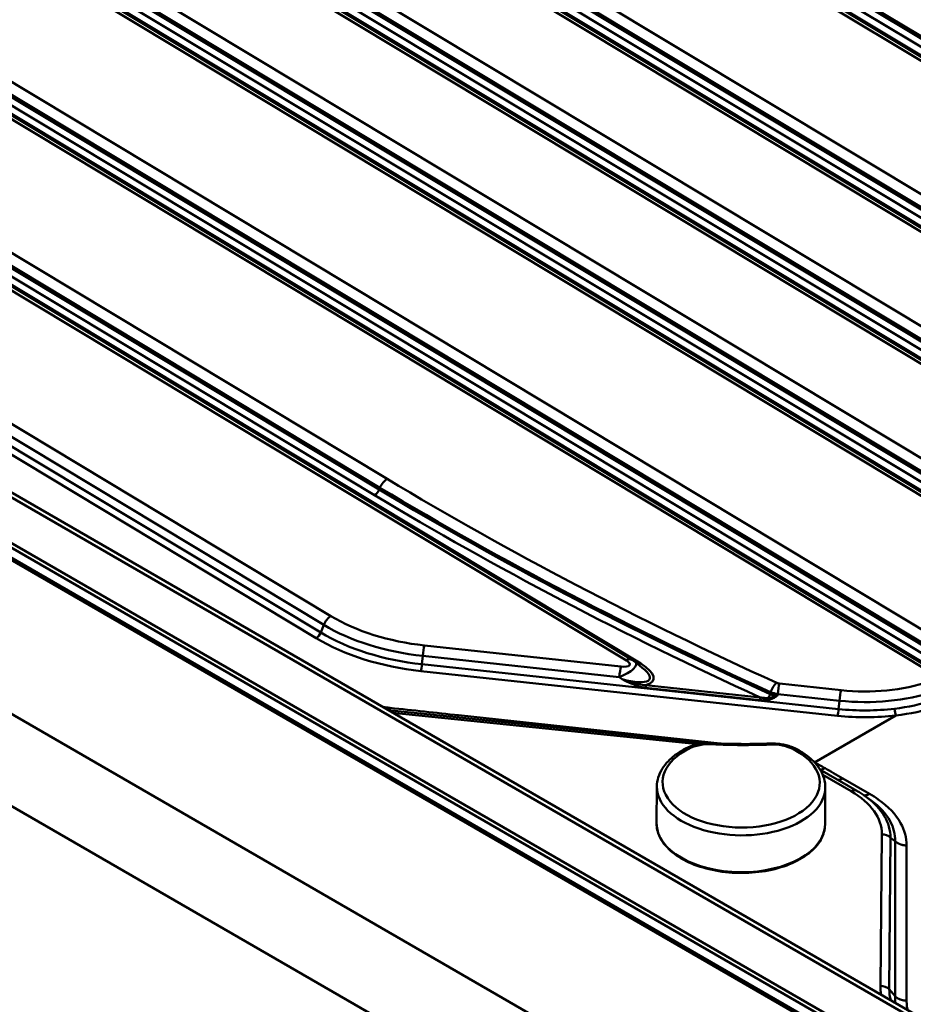
# Model space of a CAD drawing. Units: millimetres. Extents: x 0 to 2100, y 0 to 2970.
# Drawn here: x 925 to 1164, y 1542 to 1805 of the extents above; entities that cross this region are included whole.
import ezdxf

# ---------------------------------------------------------------- set-up
doc = ezdxf.new("R2010")
doc.units = ezdxf.units.MM
doc.header["$LTSCALE"] = 10
doc.layers.add('Visible Edges(ISO)', color=7, linetype='Continuous', lineweight=50)
doc.layers.add('Visible Tangent Edges(ISO)', color=7, linetype='Continuous', lineweight=50)

msp = doc.modelspace()

# ---------------------------------------------------------------- linework, layer by layer
at = {"layer": 'Visible Edges(ISO)'}
for p, q in [((1027.33, 1878.19), (1311, 1707.54)), ((988.59, 1855.82), (1269.94, 1686.58)), ((984.38, 1823.11), (1240.04, 1669.32)), ((928.8, 1821.3), (1210.14, 1652.05)), ((890.06, 1798.93), (1170.04, 1630.51)), ((619.06, 1794.66), (1425.16, 1329.25)), ((851.32, 1776.57), (1088.55, 1633.86)), ((1425.16, 1304.76), (619.06, 1770.16)), ((759.22, 1754.9), (1355.87, 1410.42)), ((1336.8, 1439.52), (806.47, 1745.7)), ((1091.27, 1631.77), (1089.35, 1633.31)), ((1023.4, 1620.45), (1108.86, 1611.61)), ((1138.73, 1604.58), (1148.56, 1598.91)), ((1095.09, 1590.21), (1095.16, 1600.05)), ((1140.09, 1589.87), (1140.16, 1599.71)), ((1152.4, 1596.31), (1151.17, 1597.21))]:
    msp.add_line(p, q, dxfattribs=at)
for points, knots in [([(1088.55, 1633.86), (1088.61, 1633.83), (1088.66, 1633.8), (1088.77, 1633.73), (1088.82, 1633.69), (1088.93, 1633.62), (1088.98, 1633.59), (1089.08, 1633.51), (1089.14, 1633.47), (1089.24, 1633.39), (1089.29, 1633.35), (1089.35, 1633.31)], [-0.9685764, -0.9685764, -0.9685764, -0.9685764, -0.9271783, -0.9271783, -0.8857803, -0.8857803, -0.8443822, -0.8443822, -0.8029841, -0.8029841, -0.7615861, -0.7615861, -0.7615861, -0.7615861]), ([(1095.16, 1600.05), (1095.17, 1600.87), (1095.29, 1601.68), (1095.77, 1603.26), (1096.13, 1604.03), (1097.03, 1605.5), (1097.58, 1606.19), (1098.86, 1607.5), (1099.58, 1608.11), (1101.17, 1609.25), (1102.05, 1609.77), (1102.98, 1610.25)], [1.5751217, 1.5751217, 1.5751217, 1.5751217, 1.7424518, 1.7424518, 1.9097819, 1.9097819, 2.077112, 2.077112, 2.2444421, 2.2444421, 2.4117722, 2.4117722, 2.4117722, 2.4117722]), ([(1102.98, 1610.25), (1103.38, 1610.45), (1103.8, 1610.63), (1104.68, 1610.94), (1105.13, 1611.08), (1106.07, 1611.31), (1106.56, 1611.4), (1107.54, 1611.54), (1108.03, 1611.58), (1109.04, 1611.62), (1109.54, 1611.62), (1110.04, 1611.6)], [2.4117722, 2.4117722, 2.4117722, 2.4117722, 2.5729039, 2.5729039, 2.7340356, 2.7340356, 2.8951673, 2.8951673, 3.056299, 3.056299, 3.2174308, 3.2174308, 3.2174308, 3.2174308]), ([(1125.29, 1611.52), (1124.28, 1611.48), (1123.26, 1611.45), (1121.23, 1611.41), (1120.21, 1611.4), (1118.18, 1611.39), (1117.16, 1611.4), (1115.12, 1611.42), (1114.11, 1611.45), (1112.07, 1611.51), (1111.06, 1611.55), (1110.04, 1611.6)], [6.2073472, 6.2073472, 6.2073472, 6.2073472, 6.2376824, 6.2376824, 6.2680177, 6.2680177, 6.2983529, 6.2983529, 6.3286882, 6.3286882, 6.3590234, 6.3590234, 6.3590234, 6.3590234]), ([(1125.29, 1611.52), (1125.79, 1611.54), (1126.3, 1611.54), (1127.3, 1611.48), (1127.8, 1611.43), (1128.78, 1611.29), (1129.26, 1611.19), (1130.2, 1610.95), (1130.65, 1610.81), (1131.53, 1610.49), (1131.95, 1610.3), (1132.35, 1610.1)], [3.0657545, 3.0657545, 3.0657545, 3.0657545, 3.2268863, 3.2268863, 3.388018, 3.388018, 3.5491497, 3.5491497, 3.7102814, 3.7102814, 3.8714131, 3.8714131, 3.8714131, 3.8714131]), ([(1132.35, 1610.1), (1133.29, 1609.61), (1134.17, 1609.07), (1135.78, 1607.91), (1136.5, 1607.28), (1137.78, 1605.95), (1138.33, 1605.24), (1139.23, 1603.75), (1139.58, 1602.97), (1140.05, 1601.36), (1140.17, 1600.54), (1140.16, 1599.71)], [3.8714131, 3.8714131, 3.8714131, 3.8714131, 4.0404734, 4.0404734, 4.2095336, 4.2095336, 4.3785939, 4.3785939, 4.5476541, 4.5476541, 4.7167144, 4.7167144, 4.7167144, 4.7167144]), ([(1148.56, 1598.91), (1148.74, 1598.8), (1148.93, 1598.69), (1149.29, 1598.47), (1149.47, 1598.36), (1149.82, 1598.14), (1149.99, 1598.03), (1150.33, 1597.8), (1150.5, 1597.68), (1150.84, 1597.45), (1151, 1597.33), (1151.17, 1597.21)], [-0.29259903, -0.29259903, -0.29259903, -0.29259903, -0.27410051, -0.27410051, -0.25560199, -0.25560199, -0.23710346, -0.23710346, -0.21860494, -0.21860494, -0.20010641, -0.20010641, -0.20010641, -0.20010641]), ([(1140.09, 1589.87), (1140.07, 1588.5), (1139.69, 1587.13), (1138.22, 1584.52), (1137.12, 1583.28), (1134.29, 1581.05), (1132.55, 1580.07), (1128.62, 1578.48), (1126.43, 1577.87), (1121.83, 1577.09), (1119.42, 1576.91), (1114.63, 1577), (1112.24, 1577.27), (1107.72, 1578.23), (1105.59, 1578.92), (1101.8, 1580.66), (1100.14, 1581.71), (1097.47, 1584.08), (1096.46, 1585.4), (1095.33, 1587.89), (1095.08, 1589.05), (1095.09, 1590.21)], [4.716714, 4.716714, 4.716714, 4.716714, 5.022906, 5.022906, 5.338339, 5.338339, 5.661498, 5.661498, 5.985202, 5.985202, 6.308236, 6.308236, 6.631018, 6.631018, 6.954124, 6.954124, 7.277898, 7.277898, 7.600627, 7.600627, 7.858307, 7.858307, 7.858307, 7.858307])]:
    msp.add_open_spline(points, degree=3, knots=knots, dxfattribs=at)
at = {"layer": 'Visible Tangent Edges(ISO)'}
for p, q in [((1312.17, 1711.71), (1032, 1880.24)), ((1032.37, 1880.6), (1312.36, 1712.18)), ((1025.78, 1878.03), (1308.29, 1708.09)), ((1313.72, 1706.28), (1028.86, 1877.63)), ((1030.76, 1878.73), (1310.93, 1710.2)), ((1276.91, 1691.34), (995.56, 1860.58)), ((992.02, 1856.36), (1273.74, 1686.9)), ((1274.98, 1688.41), (993.26, 1857.88)), ((993.64, 1858.24), (1274.98, 1688.99)), ((987.04, 1855.67), (1268.39, 1686.43)), ((1271.84, 1685.8), (990.12, 1855.26)), ((1247.01, 1674.08), (991.34, 1827.87)), ((1217.11, 1656.82), (935.76, 1826.06)), ((1245.08, 1671.15), (989.23, 1825.05)), ((989.42, 1825.52), (1245.09, 1671.73)), ((1215.18, 1653.89), (933.46, 1823.35)), ((933.84, 1823.71), (1215.19, 1654.47)), ((982.83, 1822.95), (1238.49, 1669.16)), ((1241.94, 1668.54), (986.09, 1822.44)), ((987.99, 1823.54), (1243.84, 1669.64)), ((927.24, 1821.14), (1208.59, 1651.9)), ((1212.04, 1651.28), (930.32, 1820.74)), ((932.22, 1821.84), (1213.94, 1652.38)), ((895.1, 1801.35), (1179.02, 1630.56)), ((1179.53, 1633.75), (897.02, 1803.7)), ((888.51, 1798.78), (1168.49, 1630.36)), ((893.49, 1799.47), (1178.35, 1628.12)), ((1179.01, 1629.98), (894.73, 1800.99)), ((1171.75, 1629.84), (891.58, 1798.37)), ((1023.1, 1682.18), (858.28, 1781.33)), ((1020.99, 1679.37), (855.99, 1778.62)), ((856.36, 1778.98), (1021.18, 1679.84)), ((849.77, 1776.41), (1087, 1633.71)), ((1090.83, 1632.85), (852.85, 1776.01)), ((854.75, 1777.11), (1019.75, 1677.85)), ((1356.79, 1413.19), (759.99, 1757.75)), ((1357.47, 1414.03), (760.67, 1758.59)), ((1355.93, 1410.98), (759.14, 1755.54)), ((1008.08, 1645.55), (834.55, 1749.94)), ((1005.34, 1641.17), (831, 1746.04)), ((832.62, 1747.59), (1006.16, 1643.21)), ((804.47, 1745.5), (1334.8, 1439.32)), ((829.76, 1744.52), (1004.1, 1639.66)), ((1020.99, 1679.37), (1021.18, 1679.84)), ((1005.34, 1641.17), (1006.16, 1643.21)), ((1085.57, 1632.08), (1033.05, 1637.72)), ((1032.38, 1632.69), (1032.59, 1634.92)), ((1032.59, 1634.92), (1085.12, 1629.27)), ((1032.09, 1630.88), (1143.42, 1618.92)), ((1143.72, 1620.73), (1032.38, 1632.69)), ((1085.12, 1629.27), (1085.87, 1628.68)), ((1092.12, 1626.39), (1122.67, 1623.11)), ((1122.79, 1623.83), (1092.24, 1627.11)), ((1144.38, 1625.77), (1127.9, 1627.54)), ((1127.44, 1624.73), (1143.92, 1622.96)), ((1143.72, 1620.73), (1143.92, 1622.96)), ((1024.61, 1619.76), (1106.17, 1611.32)), ((1112.86, 1611.48), (1042.19, 1619.07)), ((1137.28, 1606.47), (1159, 1619.01)), ((1139.48, 1603.12), (1147.03, 1598.76)), ((1151.99, 1598.07), (1144.84, 1602.2)), ((1155.25, 1587.27), (1154.88, 1546.82)), ((1157.24, 1545.91), (1157.6, 1586.35)), ((1157.6, 1586.35), (1158.8, 1585.47)), ((1158.8, 1585.47), (1158.8, 1544.03)), ((1161.87, 1542.87), (1161.87, 1584.31)), ((1158.8, 1544.03), (1157.24, 1545.91))]:
    msp.add_line(p, q, dxfattribs=at)
for centre, major_axis, ratio, start_param, end_param in [((1023.06, 1679.68), (-1.6, -2.66), 0.565133, 3.937246, 4.984443), ((1710.04, 2078.79), (-971.31, 17.81), 0.589315, 0.796092, 0.938036), ((1019.78, 1679.47), (1.03, 1.71), 0.565133, 3.937246, 4.984443), ((1710, 2076.37), (975.99, -17.89), 0.589315, 3.937684, 4.077662), ((1710.01, 2077.17), (-974.26, 17.86), 0.589315, 0.796092, 0.938102), ((1710.02, 2077.54), (974, -17.86), 0.589315, 3.937684, 4.079629), ((1008.04, 1643.05), (-1.6, -2.66), 0.565133, 3.937246, 4.984443), ((1040.33, 1664.17), (-45.6, 0.84), 0.589315, 0.796092, 1.421106), ((1004.13, 1641.27), (-1.03, -1.71), 0.565133, 0.795653, 1.842851), ((1040.28, 1661.35), (-49.41, 0.91), 0.589315, 0.796092, 1.421106), ((1040.31, 1662.92), (48.29, -0.89), 0.589315, 3.937684, 4.562699), ((1040.27, 1660.54), (51.15, -0.94), 0.589315, 3.937684, 4.562699), ((1033, 1635.22), (-0.33, -3.08), 0.120484, 3.777166, 4.824364), ((1084.2, 1631.03), (5.39, 1.94), 0.342984, 4.759421, 6.489583), ((1084.25, 1633.54), (3.69, -0.96), 0.311457, 5.159666, 7.096819), ((1086.95, 1631.21), (1.6, 2.66), 0.565133, 0, 0.795653), ((1090.86, 1634.47), (-1.03, -1.71), 0.565133, 0.296421, 0.795653), ((1080.69, 1632.21), (13.59, -3.55), 0.311457, 5.803168, 7.096819), ((1032.12, 1632.49), (-0.21, -1.99), 0.120484, 0.635574, 1.682771), ((1085.53, 1629.58), (-0.33, -3.08), 0.120484, 3.777166, 4.824364), ((1080.72, 1633.83), (12.54, -5.08), 0.241878, 5.230615, 6.960778), ((1127.13, 1625.22), (-1.28, -2.82), 0.477772, 3.876922, 4.92412), ((1150.07, 1646.42), (-35.61, 0.65), 0.589315, 1.421106, 2.108931), ((1092.23, 1626.47), (-0.085, -0.795), 0.120484, 3.777166, 4.824364), ((1127.85, 1625.03), (-0.33, -3.08), 0.120484, 3.777166, 4.824364), ((1144.33, 1623.26), (-0.33, -3.08), 0.120484, 3.777166, 4.824364), ((1150.04, 1645.17), (38.29, -0.7), 0.589315, 4.562699, 5.250524), ((1122.78, 1623.19), (0.085, 0.795), 0.120484, 0.635574, 1.682771), ((1123.9, 1623.13), (0.012, -0.8), 0.133038, 3.936331, 4.808904), ((1124.4, 1624.73), (0.83, 1.82), 0.477729, 4.330469, 4.924096), ((1125.1, 1623.26), (0.182, -0.779), 0.150261, 4.11104, 4.778322), ((1143.45, 1620.54), (-0.21, -1.99), 0.120484, 0.635574, 1.682771), ((1150.01, 1643.59), (-39.42, 0.72), 0.589315, 1.421106, 1.802116), ((1159.03, 1620.62), (0.24, -1.99), 0.185222, 4.592872, 5.64007), ((1150, 1642.79), (41.15, -0.75), 0.589315, 4.562699, 4.943709), ((1117.67, 1601.11), (21, -0.16), 0.57229, 2.304942, 7.128487), ((1103.66, 1608.91), (-0.68, 1.34), 0.549396, 5.528697, 6.283185), ((1109.33, 1606.48), (8.5, -0.06), 0.57229, 1.499284, 2.304942), ((1109.97, 1610.1), (0.07, 1.5), 0.058594, 0, 0.610497), ((1117.67, 1669.21), (101.5, -0.76), 0.57229, 4.640876, 4.792553), ((1125.35, 1610.02), (-0.06, 1.5), 0.065668, 5.672379, 6.283185), ((1126, 1606.4), (8.5, -0.06), 0.57229, 0.845301, 1.65096), ((1131.66, 1608.77), (0.69, 1.33), 0.544109, 0, 0.750628), ((1117.66, 1599.88), (-22.5, 0.17), 0.57229, 0, 3.141593), ((1147.01, 1596.22), (1.55, 2.68), 0.57735, 0, 0.776672), ((1106.78, 1582.72), (48.4, 5.79), 0.446385, 6.225675, 6.82072), ((1106.76, 1580.18), (50.71, 7.72), 0.466924, 6.218389, 6.720942), ((1117.59, 1590.04), (22.5, -0.17), 0.57229, 3.141593, 6.283185), ((1155.23, 1584.73), (-3.1, 0.03), 0.820051, 3.847166, 4.713676), ((1211.39, 1541.34), (-56.43, 6.71), 0.444222, 0.04869, 0.142821), ((1154.86, 1544.28), (-3.1, 0.03), 0.820051, 3.847166, 4.713676), ((1211.37, 1538.8), (-54, 8.93), 0.434897, 0.076395, 0.197724)]:
    msp.add_ellipse(centre, major_axis=major_axis, ratio=ratio, start_param=start_param, end_param=end_param, dxfattribs=at)
for points, knots in [([(1083.89, 1928.18), (1076.21, 1923.81), (1068.54, 1919.44), (1045.54, 1906.29), (1030.2, 1897.51), (991.86, 1875.52), (968.87, 1862.29), (922.9, 1835.75), (899.93, 1822.44), (869.31, 1804.65), (861.66, 1800.2), (846.35, 1791.29), (838.7, 1786.83), (823.41, 1777.9), (815.76, 1773.44), (808.12, 1768.97)], [-249.132087, -249.132087, -249.132087, -249.132087, -245.883198, -245.883198, -239.383068, -239.383068, -229.632682, -229.632682, -219.881284, -219.881284, -216.631041, -216.631041, -213.380804, -213.380804, -210.131915, -210.131915, -210.131915, -210.131915]), ([(810.73, 1765.33), (818.37, 1769.8), (826.02, 1774.26), (841.31, 1783.19), (848.96, 1787.65), (864.26, 1796.56), (871.92, 1801.01), (902.53, 1818.8), (925.5, 1832.1), (971.47, 1858.64), (994.46, 1871.87), (1032.79, 1893.86), (1048.13, 1902.64), (1071.13, 1915.78), (1078.8, 1920.16), (1086.47, 1924.53)], [210.131915, 210.131915, 210.131915, 210.131915, 213.380804, 213.380804, 216.631041, 216.631041, 219.881284, 219.881284, 229.632682, 229.632682, 239.383068, 239.383068, 245.883198, 245.883198, 249.132087, 249.132087, 249.132087, 249.132087]), ([(1092.24, 1627.11), (1091.61, 1627.12), (1090.96, 1627.21), (1089.67, 1627.47), (1089.03, 1627.64), (1087.55, 1628.08), (1086.7, 1628.37), (1085.87, 1628.68)], [-0.6677451, -0.6677451, -0.6677451, -0.6677451, -0.4616742, -0.4616742, -0.2637649, -0.2637649, 0.0032778, 0.0032778, 0.0032778, 0.0032778]), ([(1085.87, 1628.68), (1086.66, 1628.28), (1087.47, 1627.9), (1088.89, 1627.29), (1089.5, 1627.05), (1090.78, 1626.63), (1091.44, 1626.46), (1092.12, 1626.39)], [-0.0032778, -0.0032778, -0.0032778, -0.0032778, 0.2637649, 0.2637649, 0.4616742, 0.4616742, 0.6677451, 0.6677451, 0.6677451, 0.6677451]), ([(1127.9, 1627.54), (1127.77, 1627.55), (1127.64, 1627.58), (1127.39, 1627.64), (1127.28, 1627.68), (1127.17, 1627.73)], [0, 0, 0, 0, 0.03972622, 0.03972622, 0.07949057, 0.07949057, 0.07949057, 0.07949057]), ([(1125.54, 1625.23), (1125.82, 1625.13), (1126.13, 1625.03), (1126.77, 1624.87), (1127.11, 1624.79), (1127.44, 1624.73)], [-0.07949057, -0.07949057, -0.07949057, -0.07949057, -0.03972622, -0.03972622, 0, 0, 0, 0]), ([(1177.87, 1626.87), (1175.25, 1625.36), (1172.25, 1624.06), (1165.76, 1622.01), (1162.26, 1621.25), (1158.64, 1620.82)], [0, 0, 0, 0, 1.161585, 1.161585, 2.323575, 2.323575, 2.323575, 2.323575]), ([(1159, 1619.01), (1162.79, 1619.46), (1166.45, 1620.24), (1173.23, 1622.38), (1176.36, 1623.74), (1179.1, 1625.32)], [-2.323575, -2.323575, -2.323575, -2.323575, -1.161585, -1.161585, 0, 0, 0, 0]), ([(1122.67, 1623.11), (1122.86, 1623.09), (1123.05, 1623.07), (1123.42, 1623.05), (1123.61, 1623.05), (1123.8, 1623.05)], [-0.1139928, -0.1139928, -0.1139928, -0.1139928, -0.0569964, -0.0569964, 0, 0, 0, 0]), ([(1123.82, 1623.69), (1123.65, 1623.7), (1123.48, 1623.72), (1123.13, 1623.77), (1122.96, 1623.8), (1122.79, 1623.83)], [0, 0, 0, 0, 0.0569964, 0.0569964, 0.1139928, 0.1139928, 0.1139928, 0.1139928]), ([(1123.8, 1623.05), (1124, 1623.05), (1124.2, 1623.06), (1124.6, 1623.11), (1124.8, 1623.14), (1125, 1623.18)], [-0.1219148, -0.1219148, -0.1219148, -0.1219148, -0.0609574, -0.0609574, 0, 0, 0, 0]), ([(1124.9, 1623.68), (1124.73, 1623.66), (1124.55, 1623.66), (1124.19, 1623.66), (1124, 1623.67), (1123.82, 1623.69)], [0, 0, 0, 0, 0.0609574, 0.0609574, 0.1219148, 0.1219148, 0.1219148, 0.1219148]), ([(1127.33, 1624.22), (1126.92, 1624.07), (1126.51, 1623.95), (1125.69, 1623.77), (1125.29, 1623.71), (1124.9, 1623.68)], [-0.2599261, -0.2599261, -0.2599261, -0.2599261, -0.1299631, -0.1299631, 0, 0, 0, 0]), ([(1125, 1623.18), (1125.41, 1623.28), (1125.82, 1623.42), (1126.6, 1623.78), (1126.97, 1623.99), (1127.33, 1624.22)], [0, 0, 0, 0, 0.1299631, 0.1299631, 0.2599261, 0.2599261, 0.2599261, 0.2599261]), ([(1127.33, 1624.22), (1126.98, 1624.24), (1126.64, 1624.3), (1126, 1624.47), (1125.7, 1624.58), (1125.43, 1624.72)], [-0.29282, -0.29282, -0.29282, -0.29282, -0.145475, -0.145475, 0, 0, 0, 0]), ([(1023.91, 1621.03), (1023.7, 1621.05), (1023.48, 1621.08), (1022.93, 1621.14), (1022.59, 1621.19), (1022.17, 1621.25), (1022.08, 1621.26), (1021.99, 1621.27)], [176.3834535, 176.3834535, 176.3834535, 176.3834535, 176.4481641, 176.4481641, 176.5517012, 176.5517012, 176.5788756, 176.5788756, 176.5788756, 176.5788756]), ([(1140.08, 1604.95), (1139.6, 1605.23), (1139.11, 1605.5), (1138.2, 1605.97), (1137.79, 1606.18), (1137.37, 1606.37)], [164.3939907, 164.3939907, 164.3939907, 164.3939907, 164.5934334, 164.5934334, 164.7513779, 164.7513779, 164.7513779, 164.7513779]), ([(1144.84, 1602.2), (1144.01, 1602.68), (1143.18, 1603.16), (1141.59, 1604.08), (1140.83, 1604.51), (1140.08, 1604.95)], [163.7291586, 163.7291586, 163.7291586, 163.7291586, 164.0787056, 164.0787056, 164.3939907, 164.3939907, 164.3939907, 164.3939907]), ([(1161.87, 1584.31), (1161.87, 1586.33), (1161.35, 1588.35), (1159.01, 1592.58), (1156.96, 1594.74), (1153.57, 1597.12), (1152.8, 1597.6), (1151.99, 1598.07)], [160.069223, 160.069223, 160.069223, 160.069223, 161.118086, 161.118086, 162.376227, 162.376227, 162.717955, 162.717955, 162.717955, 162.717955]), ([(1152.4, 1596.31), (1154.65, 1594.65), (1156.39, 1592.79), (1158.41, 1589.08), (1158.85, 1587.27), (1158.8, 1585.47)], [-162.300708, -162.300708, -162.300708, -162.300708, -161.118086, -161.118086, -160.069223, -160.069223, -160.069223, -160.069223]), ([(1158.8, 1544.03), (1158.8, 1543.94), (1158.8, 1543.84), (1158.8, 1543.75), (1158.8, 1543.23), (1158.84, 1542.72), (1158.91, 1542.22)], [-152.8916206, -152.8916206, -152.8916206, -152.8916206, -152.8452956, -152.8452956, -152.8452956, -152.5982549, -152.5982549, -152.5982549, -152.5982549]), ([(1162.2, 1540.32), (1162, 1541.07), (1161.89, 1541.84), (1161.87, 1542.6), (1161.87, 1542.69), (1161.87, 1542.78), (1161.87, 1542.87)], [152.4484543, 152.4484543, 152.4484543, 152.4484543, 152.8452956, 152.8452956, 152.8452956, 152.8916206, 152.8916206, 152.8916206, 152.8916206])]:
    msp.add_open_spline(points, degree=3, knots=knots, dxfattribs=at)
for points in [[(1125.54, 1625.23), (1125.5, 1625.06), (1125.46, 1624.89), (1125.43, 1624.72)], [(1127.33, 1624.22), (1127.37, 1624.39), (1127.41, 1624.56), (1127.44, 1624.73)], [(1042.19, 1619.07), (1036.1, 1619.73), (1030.01, 1620.38), (1023.91, 1621.03)]]:
    msp.add_open_spline(points, degree=3, dxfattribs=at)
for points, weights in [([(1023.91, 1621.03), (1023.83, 1620.76), (1023.76, 1620.55), (1023.69, 1620.42)], [1, 0.975200543269, 0.960931282074, 0.957192216413]), ([(1042.19, 1619.07), (1042.12, 1618.84), (1042.06, 1618.66), (1042, 1618.53)], [1, 0.977961407301, 0.963490347318, 0.956586820053]), ([(1140.08, 1604.95), (1139.62, 1604.68), (1139.18, 1604.55), (1138.77, 1604.56)], [1, 0.96514949532, 0.949740594206, 0.953773296657]), ([(1144.84, 1602.2), (1144.39, 1601.93), (1143.94, 1601.8), (1143.53, 1601.81)], [1, 0.96546122449, 0.950021053485, 0.953679486985]), ([(1151.99, 1598.07), (1151.46, 1597.76), (1150.94, 1597.63), (1150.48, 1597.7)], [1, 0.959629244402, 0.945351338829, 0.95716628328]), ([(1161.87, 1584.31), (1160.66, 1584.31), (1159.57, 1584.72), (1158.8, 1585.47)], [1, 0.937538524691, 0.937538524691, 1]), ([(1161.87, 1542.87), (1160.66, 1542.87), (1159.57, 1543.28), (1158.8, 1544.03)], [1, 0.937538524691, 0.937538524691, 1])]:
    msp.add_rational_spline(points, weights, degree=3, dxfattribs=at)

doc.saveas('drawing.dxf')
